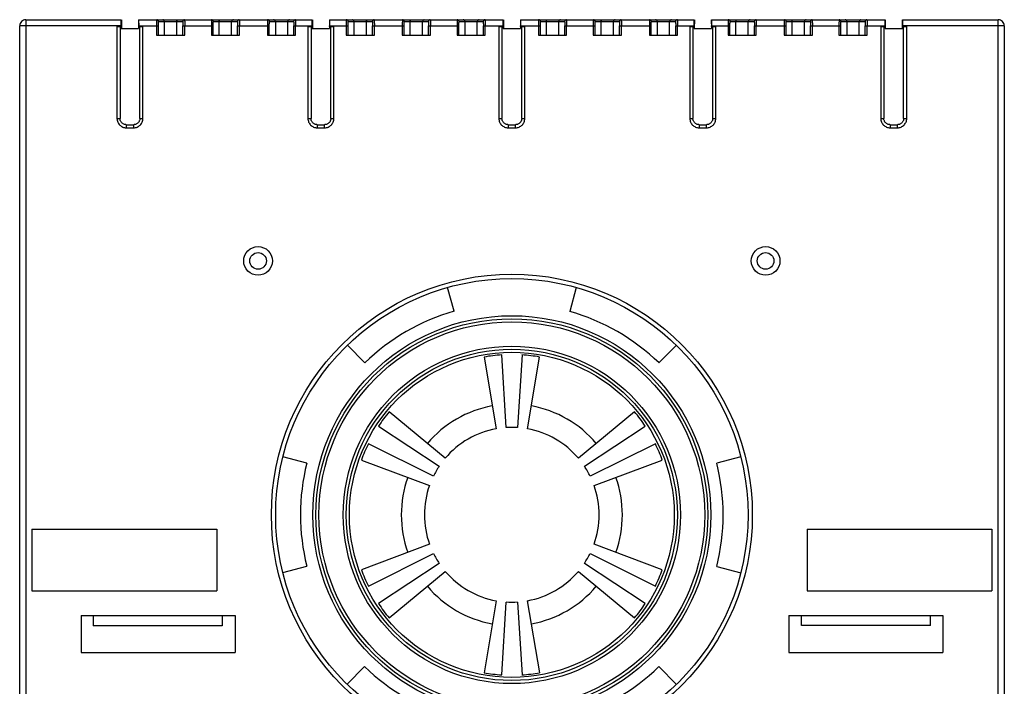
# Model space of a CAD drawing. Units: millimetres. Extents: x 22 to 182, y 59 to 221.
# Drawn here: x 22 to 182, y 113 to 221 of the extents above; entities that cross this region are included whole.
import ezdxf

# ---------------------------------------------------------------- set-up
doc = ezdxf.new("R2010")
doc.units = ezdxf.units.MM
doc.header["$LTSCALE"] = 18.346432
doc.layers.get('0').update_dxf_attribs({"linetype": 'CONTINUOUS'})

msp = doc.modelspace()

# ---------------------------------------------------------------- linework, layer by layer
at = {"color": 7}
for p, q in [((23.16, 221.19), (23.16, 60.92)), ((23.16, 221.19), (38.66, 221.19)), ((38.65, 219.76), (38.66, 221.19)), ((38.69, 221.19), (38.68, 219.76)), ((41.44, 221.19), (41.45, 219.76)), ((41.47, 221.19), (41.48, 220.19)), ((41.47, 221.19), (69.66, 221.19)), ((44.72, 220.89), (48.63, 220.89)), ((45.67, 218.69), (45.67, 220.89)), ((47.67, 218.69), (47.67, 220.89)), ((53.61, 220.89), (57.52, 220.89)), ((54.56, 218.69), (54.56, 220.89)), ((56.56, 218.69), (56.56, 220.89)), ((62.72, 220.89), (66.63, 220.89)), ((63.67, 220.89), (63.67, 218.69)), ((65.67, 218.69), (65.67, 220.89)), ((69.65, 219.76), (69.66, 221.19)), ((69.69, 221.19), (69.68, 219.76)), ((72.44, 221.19), (72.45, 219.76)), ((72.47, 221.19), (72.48, 220.19)), ((72.47, 221.19), (100.66, 221.19)), ((75.5, 220.89), (79.41, 220.89)), ((76.45, 218.69), (76.45, 220.89)), ((78.45, 218.69), (78.45, 220.89)), ((84.61, 220.89), (88.52, 220.89)), ((85.56, 218.69), (85.56, 220.89)), ((87.56, 218.69), (87.56, 220.89)), ((93.5, 220.89), (97.41, 220.89)), ((94.45, 220.89), (94.45, 218.69)), ((96.45, 218.69), (96.45, 220.89)), ((100.65, 219.76), (100.66, 221.19)), ((100.69, 221.19), (100.68, 219.76)), ((103.44, 221.19), (103.45, 219.76)), ((103.47, 221.19), (103.48, 220.19)), ((103.47, 221.19), (131.66, 221.19)), ((106.72, 220.89), (110.63, 220.89)), ((107.67, 218.69), (107.67, 220.89)), ((109.67, 218.69), (109.67, 220.89)), ((115.61, 220.89), (119.52, 220.89)), ((116.56, 218.69), (116.56, 220.89)), ((118.56, 218.69), (118.56, 220.89)), ((124.72, 220.89), (128.63, 220.89)), ((125.67, 220.89), (125.67, 218.69)), ((127.67, 218.69), (127.67, 220.89)), ((131.65, 219.76), (131.66, 221.19)), ((131.69, 221.19), (131.68, 219.76)), ((134.44, 221.19), (134.45, 219.76)), ((134.47, 221.19), (134.48, 220.19)), ((134.47, 221.19), (162.66, 221.19)), ((137.5, 220.89), (141.41, 220.89)), ((138.45, 218.69), (138.45, 220.89)), ((140.45, 218.69), (140.45, 220.89)), ((146.61, 220.89), (150.52, 220.89)), ((147.56, 218.69), (147.56, 220.89)), ((149.56, 218.69), (149.56, 220.89)), ((155.5, 220.89), (159.41, 220.89)), ((156.45, 220.89), (156.45, 218.69)), ((158.45, 218.69), (158.45, 220.89)), ((162.65, 219.76), (162.66, 221.19)), ((162.69, 221.19), (162.68, 219.76)), ((165.44, 221.19), (165.45, 219.76)), ((165.47, 221.19), (165.48, 220.19)), ((165.47, 221.19), (181.01, 221.19)), ((181.01, 60.92), (181.01, 221.19)), ((22.16, 61.92), (22.16, 220.19)), ((38.65, 220.19), (22.16, 220.19)), ((37.96, 220.07), (37.96, 205.15)), ((37.96, 220.07), (38.65, 220.07)), ((38.46, 220.07), (38.46, 205.16)), ((38.65, 219.76), (41.47, 219.76)), ((41.47, 220.07), (41.48, 219.76)), ((41.48, 220.07), (41.48, 220.19)), ((41.48, 220.19), (44.69, 220.19)), ((41.48, 220.07), (42.17, 220.07)), ((41.67, 205.16), (41.67, 220.07)), ((42.17, 205.15), (42.17, 220.07)), ((44.39, 220.19), (44.39, 218.69)), ((44.69, 218.69), (44.69, 220.19)), ((48.66, 218.69), (48.66, 220.19)), ((48.66, 220.19), (53.58, 220.19)), ((48.96, 218.69), (48.96, 220.21)), ((53.28, 220.19), (53.28, 218.69)), ((53.58, 218.69), (53.58, 220.19)), ((57.55, 218.69), (57.55, 220.19)), ((57.55, 220.19), (62.69, 220.19)), ((57.85, 218.69), (57.85, 220.21)), ((62.39, 220.19), (62.39, 218.69)), ((62.69, 218.69), (62.69, 220.19)), ((66.66, 218.69), (66.66, 220.19)), ((66.66, 220.19), (69.65, 220.19)), ((66.96, 218.69), (66.96, 220.21)), ((68.96, 220.07), (68.96, 205.15)), ((68.96, 220.07), (69.65, 220.07)), ((69.46, 220.07), (69.46, 205.16)), ((69.65, 219.76), (72.47, 219.76)), ((72.47, 220.07), (72.48, 219.76)), ((72.48, 220.07), (72.48, 220.19)), ((72.48, 220.19), (75.47, 220.19)), ((72.48, 220.07), (73.17, 220.07)), ((72.67, 205.16), (72.67, 220.07)), ((73.17, 205.15), (73.17, 220.07)), ((75.17, 220.19), (75.17, 218.69)), ((75.47, 218.69), (75.47, 220.19)), ((79.44, 218.69), (79.44, 220.19)), ((79.44, 220.19), (84.58, 220.19)), ((79.74, 218.69), (79.74, 220.21)), ((84.28, 220.19), (84.28, 218.69)), ((84.58, 218.69), (84.58, 220.19)), ((88.55, 218.69), (88.55, 220.19)), ((88.55, 220.19), (93.47, 220.19)), ((88.85, 218.69), (88.85, 220.21)), ((93.17, 220.19), (93.17, 218.69)), ((93.47, 218.69), (93.47, 220.19)), ((97.44, 218.69), (97.44, 220.19)), ((97.44, 220.19), (100.65, 220.19)), ((97.74, 218.69), (97.74, 220.21)), ((99.96, 220.07), (99.96, 205.15)), ((99.96, 220.07), (100.65, 220.07)), ((100.46, 220.07), (100.46, 205.16)), ((100.65, 219.76), (103.47, 219.76)), ((103.47, 220.07), (103.48, 219.76)), ((103.48, 220.07), (103.48, 220.19)), ((103.48, 220.19), (106.69, 220.19)), ((103.48, 220.07), (104.17, 220.07)), ((103.67, 205.16), (103.67, 220.07)), ((104.17, 205.15), (104.17, 220.07)), ((106.39, 220.19), (106.39, 218.69)), ((106.69, 218.69), (106.69, 220.19)), ((110.66, 218.69), (110.66, 220.19)), ((110.66, 220.19), (115.58, 220.19)), ((110.96, 218.69), (110.96, 220.21)), ((115.28, 220.19), (115.28, 218.69)), ((115.58, 218.69), (115.58, 220.19)), ((119.55, 218.69), (119.55, 220.19)), ((119.55, 220.19), (124.69, 220.19)), ((119.85, 218.69), (119.85, 220.21)), ((124.39, 220.19), (124.39, 218.69)), ((124.69, 218.69), (124.69, 220.19)), ((128.66, 218.69), (128.66, 220.19)), ((128.66, 220.19), (131.65, 220.19)), ((128.96, 218.69), (128.96, 220.21)), ((130.96, 220.07), (130.96, 205.15)), ((130.96, 220.07), (131.65, 220.07)), ((131.46, 220.07), (131.46, 205.16)), ((131.65, 219.76), (134.47, 219.76)), ((134.47, 220.07), (134.48, 219.76)), ((134.48, 220.07), (134.48, 220.19)), ((134.48, 220.19), (137.47, 220.19)), ((134.48, 220.07), (135.17, 220.07)), ((134.67, 205.16), (134.67, 220.07)), ((135.17, 205.15), (135.17, 220.07)), ((137.17, 220.19), (137.17, 218.69)), ((137.47, 218.69), (137.47, 220.19)), ((141.44, 218.69), (141.44, 220.19)), ((141.44, 220.19), (146.58, 220.19)), ((141.74, 218.69), (141.74, 220.21)), ((146.28, 220.19), (146.28, 218.69)), ((146.58, 218.69), (146.58, 220.19)), ((150.55, 218.69), (150.55, 220.19)), ((150.55, 220.19), (155.47, 220.19)), ((150.85, 218.69), (150.85, 220.21)), ((155.17, 220.19), (155.17, 218.69)), ((155.47, 218.69), (155.47, 220.19)), ((159.44, 218.69), (159.44, 220.19)), ((159.44, 220.19), (162.65, 220.19)), ((159.74, 218.69), (159.74, 220.21)), ((161.96, 220.07), (161.96, 205.15)), ((161.96, 220.07), (162.65, 220.07)), ((162.46, 220.07), (162.46, 205.16)), ((162.65, 219.76), (165.47, 219.76)), ((165.47, 220.07), (165.48, 219.76)), ((165.48, 220.07), (165.48, 220.19)), ((182.01, 220.19), (165.48, 220.19)), ((165.48, 220.07), (166.17, 220.07)), ((165.67, 205.16), (165.67, 220.07)), ((166.17, 205.15), (166.17, 220.07)), ((182.01, 220.19), (182.01, 61.92)), ((44.39, 218.69), (48.96, 218.69)), ((53.28, 218.69), (57.85, 218.69)), ((62.39, 218.69), (66.96, 218.69)), ((75.17, 218.69), (79.74, 218.69)), ((84.28, 218.69), (88.85, 218.69)), ((93.17, 218.69), (97.74, 218.69)), ((106.39, 218.69), (110.96, 218.69)), ((115.28, 218.69), (119.85, 218.69)), ((124.39, 218.69), (128.96, 218.69)), ((137.17, 218.69), (141.74, 218.69)), ((146.28, 218.69), (150.85, 218.69)), ((155.17, 218.69), (159.74, 218.69)), ((39.45, 203.66), (40.67, 203.66)), ((39.46, 204.16), (40.67, 204.16)), ((70.45, 203.66), (71.67, 203.66)), ((70.46, 204.16), (71.67, 204.16)), ((101.45, 203.66), (102.67, 203.66)), ((101.46, 204.16), (102.67, 204.16)), ((132.45, 203.66), (133.67, 203.66)), ((132.46, 204.16), (133.67, 204.16)), ((163.45, 203.66), (164.67, 203.66)), ((163.46, 204.16), (164.67, 204.16)), ((92.68, 173.88), (91.61, 177.75)), ((112.53, 177.75), (111.45, 173.87)), ((75.36, 168.38), (78.18, 165.51)), ((125.95, 165.5), (128.78, 168.37)), ((97.55, 166.47), (99.52, 154.83)), ((101.12, 155.03), (100.42, 166.81)), ((103.71, 166.81), (103, 155.03)), ((104.61, 154.83), (106.57, 166.47)), ((91.24, 150.05), (82.15, 157.58)), ((121.99, 157.57), (112.88, 150.04)), ((80.42, 155.27), (90.26, 148.76)), ((113.85, 148.75), (123.71, 155.27)), ((89.32, 147.13), (78.77, 152.41)), ((125.36, 152.41), (114.79, 147.13)), ((68.78, 149.26), (64.89, 150.27)), ((77.63, 149.76), (88.7, 145.64)), ((115.42, 145.64), (126.49, 149.76)), ((139.24, 150.25), (135.33, 149.24)), ((24.16, 138.56), (24.16, 128.56)), ((24.16, 138.56), (54.16, 138.56)), ((54.16, 138.56), (54.16, 128.56)), ((150.01, 138.56), (180.01, 138.56)), ((150.01, 138.56), (150.01, 128.56)), ((180.01, 138.56), (180.01, 128.56)), ((88.7, 136.09), (77.63, 131.97)), ((126.49, 131.97), (115.41, 136.09)), ((78.77, 129.32), (89.34, 134.6)), ((114.78, 134.61), (125.36, 129.32)), ((90.28, 132.97), (80.42, 126.46)), ((123.71, 126.46), (113.84, 132.98)), ((64.88, 131.51), (68.78, 132.52)), ((82.14, 124.16), (91.25, 131.69)), ((112.87, 131.69), (121.99, 124.16)), ((135.33, 132.49), (139.24, 131.48)), ((24.16, 128.56), (54.16, 128.56)), ((150.01, 128.56), (180.01, 128.56)), ((99.52, 126.92), (97.56, 115.26)), ((100.42, 114.92), (101.13, 126.72)), ((103, 126.72), (103.71, 114.92)), ((106.58, 115.26), (104.6, 126.92)), ((32.16, 124.56), (32.16, 118.56)), ((32.16, 124.56), (57.16, 124.56)), ((34.09, 124.56), (34.09, 122.86)), ((55.04, 124.56), (55.04, 122.86)), ((57.16, 124.56), (57.16, 118.56)), ((147.01, 124.56), (172.01, 124.56)), ((147.01, 124.56), (147.01, 118.56)), ((149.09, 122.89), (149.09, 124.56)), ((170.02, 122.9), (170.02, 124.56)), ((172.01, 124.56), (172.01, 118.56)), ((55.04, 122.86), (34.09, 122.86)), ((170.02, 122.9), (149.09, 122.89)), ((32.16, 118.56), (57.16, 118.56)), ((147.01, 118.56), (172.01, 118.56)), ((78.16, 116.25), (75.33, 113.38)), ((128.77, 113.35), (125.93, 116.24))]:
    msp.add_line(p, q, dxfattribs=at)
for centre, radius in [((60.86, 182.06), 2.33), ((143.26, 182.06), 2.33), ((60.86, 182.06), 1.35), ((143.26, 182.06), 1.35), ((102.06, 140.86), 39.04), ((102.06, 140.86), 38.34), ((102.06, 140.86), 32.31), ((102.06, 140.86), 31.81), ((102.06, 140.86), 31.31), ((102.06, 140.86), 27.37), ((102.06, 140.86), 26.87), ((102.06, 140.86), 26.37)]:
    msp.add_circle(centre, radius, dxfattribs=at)
for centre, radius, start, end in [((23.16, 220.19), 1, 90, 180.0376), ((44.42, 220.89), 0.3, 359.9479, 89.9852), ((48.93, 220.89), 0.3, 90.0145, 180.0535), ((53.31, 220.89), 0.3, 359.9479, 89.9852), ((57.82, 220.89), 0.3, 90.0145, 180.0535), ((62.42, 220.89), 0.3, 359.9479, 89.9852), ((66.93, 220.89), 0.3, 90.0145, 180.0535), ((75.2, 220.89), 0.3, 359.9479, 89.9852), ((79.71, 220.89), 0.3, 90.0145, 180.0535), ((84.31, 220.89), 0.3, 359.9479, 89.9852), ((88.82, 220.89), 0.3, 90.0145, 180.0535), ((93.2, 220.89), 0.3, 359.9479, 89.9852), ((97.71, 220.89), 0.3, 90.0145, 180.0535), ((106.42, 220.89), 0.3, 359.9479, 89.9852), ((110.93, 220.89), 0.3, 90.0145, 180.0535), ((115.31, 220.89), 0.3, 359.9479, 89.9852), ((119.82, 220.89), 0.3, 90.0145, 180.0535), ((124.42, 220.89), 0.3, 359.9479, 89.9852), ((128.93, 220.89), 0.3, 90.0145, 180.0535), ((137.2, 220.89), 0.3, 359.9479, 89.9852), ((141.71, 220.89), 0.3, 90.0145, 180.0535), ((146.31, 220.89), 0.3, 359.9479, 89.9852), ((150.82, 220.89), 0.3, 90.0145, 180.0535), ((155.2, 220.89), 0.3, 359.9479, 89.9852), ((159.71, 220.89), 0.3, 90.0145, 180.0535), ((181.01, 220.19), 1, 359.9666, 90), ((102.06, 140.89), 34.3, 105.8721, 134.1279), ((102.07, 140.88), 34.3, 45.8721, 74.1279), ((102.06, 140.86), 26, 93.6365, 100), ((102.06, 140.86), 26, 80.0128, 86.3635), ((102.06, 140.86), 17.95, 100.1748, 139.8253), ((102.06, 140.86), 17.95, 40.1697, 79.8309), ((102.06, 140.86), 26, 140, 146.3635), ((102.06, 140.86), 26, 33.6365, 39.9872), ((102.05, 140.88), 14.18, 86.1615, 93.7594), ((102.05, 140.88), 14.18, 100.2946, 139.6903), ((102.05, 140.88), 14.18, 40.2609, 79.6268), ((102.06, 140.86), 26, 153.6365, 159.9872), ((102.06, 140.86), 26, 20.0128, 26.3635), ((102.04, 140.89), 34.3, 165.8721, 194.1279), ((102.05, 140.88), 14.18, 146.2261, 153.825), ((102.05, 140.88), 14.18, 26.1396, 33.7303), ((102.06, 140.86), 34.3, 345.8721, 14.1279), ((102.06, 140.86), 17.95, 160.1689, 199.8305), ((102.05, 140.88), 14.18, 160.3604, 199.7369), ((102.05, 140.88), 14.18, 340.2928, 19.6099), ((102.06, 140.86), 17.95, 340.1706, 19.8299), ((102.05, 140.88), 14.18, 206.2688, 213.8614), ((102.05, 140.88), 14.18, 326.1823, 333.7667), ((102.06, 140.86), 26, 200.0128, 206.3635), ((102.05, 140.88), 14.18, 220.3924, 259.72), ((102.05, 140.88), 14.18, 280.3586, 319.6565), ((102.06, 140.86), 26, 333.6365, 339.9872), ((102.06, 140.86), 17.95, 220.1698, 259.8296), ((102.06, 140.86), 17.95, 280.1766, 319.8293), ((102.06, 140.86), 26, 213.6365, 219.9872), ((102.05, 140.88), 14.18, 266.2469, 273.8322), ((102.06, 140.86), 26, 320.0128, 326.3635), ((102.04, 140.87), 34.3, 225.8721, 254.1279), ((102.06, 140.86), 26, 260.0128, 266.3635), ((102.06, 140.86), 26, 273.6365, 280), ((102.05, 140.86), 34.3, 285.8721, 314.1279)]:
    msp.add_arc(centre, radius, start, end, dxfattribs=at)
for points, knots in [([(44.42, 221.19), (44.42, 221.19), (44.42, 221.18), (44.41, 221.17), (44.41, 221.14), (44.41, 221.11), (44.41, 221.07), (44.4, 220.99), (44.4, 220.88), (44.39, 220.74), (44.39, 220.56), (44.39, 220.38), (44.39, 220.25), (44.39, 220.19)], [0, 0, 0, 0, 0.005884, 0.02063, 0.044591, 0.077674, 0.11967, 0.170113, 0.294206, 0.4454, 0.61803, 0.805674, 1, 1, 1, 1]), ([(44.69, 220.19), (44.69, 220.28), (44.69, 220.41), (44.69, 220.57), (44.7, 220.68), (44.7, 220.76), (44.71, 220.82), (44.71, 220.86), (44.72, 220.88), (44.72, 220.89), (44.72, 220.89)], [0, 0, 0, 0, 0.381503, 0.553892, 0.704864, 0.828811, 0.921189, 0.978347, 0.993357, 1, 1, 1, 1]), ([(45.67, 220.89), (45.67, 220.97), (45.61, 221.13), (45.45, 221.19), (45.39, 221.19)], [0, 0, 0, 0, 0.556473, 1, 1, 1, 1]), ([(47.67, 220.89), (47.67, 220.97), (47.74, 221.13), (47.89, 221.19), (47.96, 221.19)], [0, 0, 0, 0, 0.556446, 1, 1, 1, 1]), ([(48.63, 220.89), (48.63, 220.89), (48.63, 220.88), (48.64, 220.86), (48.64, 220.82), (48.65, 220.76), (48.65, 220.68), (48.66, 220.57), (48.66, 220.41), (48.66, 220.28), (48.66, 220.19)], [0, 0, 0, 0, 0.006651, 0.021665, 0.078821, 0.171198, 0.295144, 0.446111, 0.618495, 1, 1, 1, 1]), ([(48.93, 221.19), (48.93, 221.19), (48.93, 221.18), (48.93, 221.17), (48.94, 221.14), (48.94, 221.11), (48.94, 221.07), (48.95, 221), (48.95, 220.89), (48.95, 220.75), (48.96, 220.58), (48.96, 220.4), (48.96, 220.28), (48.96, 220.21)], [0, 0, 0, 0, 0.005804, 0.020453, 0.044267, 0.07715, 0.118894, 0.169053, 0.292585, 0.443388, 0.616006, 0.804239, 1, 1, 1, 1]), ([(53.31, 221.19), (53.31, 221.19), (53.31, 221.18), (53.3, 221.17), (53.3, 221.14), (53.3, 221.11), (53.3, 221.07), (53.29, 220.99), (53.29, 220.88), (53.28, 220.74), (53.28, 220.56), (53.28, 220.38), (53.28, 220.25), (53.28, 220.19)], [0, 0, 0, 0, 0.005883, 0.020629, 0.044589, 0.077673, 0.119669, 0.170111, 0.294204, 0.445399, 0.618029, 0.805674, 1, 1, 1, 1]), ([(53.58, 220.19), (53.58, 220.28), (53.58, 220.41), (53.58, 220.57), (53.59, 220.68), (53.59, 220.76), (53.6, 220.82), (53.6, 220.86), (53.61, 220.88), (53.61, 220.89), (53.61, 220.89)], [0, 0, 0, 0, 0.381503, 0.553892, 0.704864, 0.828811, 0.921189, 0.978347, 0.993357, 1, 1, 1, 1]), ([(54.28, 221.19), (54.34, 221.19), (54.5, 221.13), (54.56, 220.97), (54.56, 220.89)], [0, 0, 0, 0, 0.443571, 1, 1, 1, 1]), ([(56.85, 221.19), (56.78, 221.19), (56.63, 221.13), (56.56, 220.97), (56.56, 220.89)], [0, 0, 0, 0, 0.443567, 1, 1, 1, 1]), ([(57.52, 220.89), (57.52, 220.89), (57.52, 220.88), (57.53, 220.86), (57.53, 220.82), (57.54, 220.76), (57.54, 220.68), (57.55, 220.57), (57.55, 220.41), (57.55, 220.28), (57.55, 220.19)], [0, 0, 0, 0, 0.006651, 0.021665, 0.078821, 0.171198, 0.295144, 0.446111, 0.618495, 1, 1, 1, 1]), ([(57.82, 221.19), (57.82, 221.19), (57.82, 221.18), (57.82, 221.17), (57.83, 221.14), (57.83, 221.11), (57.83, 221.07), (57.84, 221), (57.84, 220.89), (57.84, 220.75), (57.85, 220.58), (57.85, 220.4), (57.85, 220.28), (57.85, 220.21)], [0, 0, 0, 0, 0.005804, 0.020453, 0.044267, 0.07715, 0.118894, 0.169053, 0.292585, 0.443388, 0.616006, 0.804239, 1, 1, 1, 1]), ([(62.42, 221.19), (62.42, 221.19), (62.42, 221.18), (62.41, 221.17), (62.41, 221.14), (62.41, 221.11), (62.41, 221.07), (62.4, 220.99), (62.4, 220.88), (62.39, 220.74), (62.39, 220.56), (62.39, 220.38), (62.39, 220.25), (62.39, 220.19)], [0, 0, 0, 0, 0.005883, 0.020629, 0.044589, 0.077673, 0.119669, 0.170111, 0.294204, 0.445399, 0.618029, 0.805674, 1, 1, 1, 1]), ([(62.69, 220.19), (62.69, 220.28), (62.69, 220.41), (62.69, 220.57), (62.7, 220.68), (62.7, 220.76), (62.71, 220.82), (62.71, 220.86), (62.72, 220.88), (62.72, 220.89), (62.72, 220.89)], [0, 0, 0, 0, 0.381503, 0.553892, 0.704864, 0.828811, 0.921189, 0.978347, 0.993357, 1, 1, 1, 1]), ([(63.67, 220.89), (63.67, 220.97), (63.61, 221.13), (63.45, 221.19), (63.39, 221.19)], [0, 0, 0, 0, 0.556473, 1, 1, 1, 1]), ([(65.96, 221.19), (65.89, 221.19), (65.74, 221.13), (65.67, 220.97), (65.67, 220.89)], [0, 0, 0, 0, 0.443567, 1, 1, 1, 1]), ([(66.63, 220.89), (66.63, 220.89), (66.63, 220.88), (66.64, 220.86), (66.64, 220.82), (66.65, 220.76), (66.65, 220.68), (66.66, 220.57), (66.66, 220.41), (66.66, 220.28), (66.66, 220.19)], [0, 0, 0, 0, 0.006651, 0.021665, 0.078821, 0.171198, 0.295144, 0.446111, 0.618495, 1, 1, 1, 1]), ([(66.93, 221.19), (66.93, 221.19), (66.93, 221.18), (66.93, 221.17), (66.94, 221.14), (66.94, 221.11), (66.94, 221.07), (66.95, 221), (66.95, 220.89), (66.95, 220.75), (66.96, 220.58), (66.96, 220.4), (66.96, 220.28), (66.96, 220.21)], [0, 0, 0, 0, 0.005804, 0.020453, 0.044267, 0.07715, 0.118894, 0.169053, 0.292585, 0.443388, 0.616006, 0.804239, 1, 1, 1, 1]), ([(75.2, 221.19), (75.2, 221.19), (75.2, 221.18), (75.19, 221.17), (75.19, 221.14), (75.19, 221.11), (75.19, 221.07), (75.18, 220.99), (75.18, 220.88), (75.17, 220.74), (75.17, 220.56), (75.17, 220.38), (75.17, 220.25), (75.17, 220.19)], [0, 0, 0, 0, 0.005884, 0.02063, 0.044591, 0.077674, 0.11967, 0.170113, 0.294206, 0.4454, 0.61803, 0.805674, 1, 1, 1, 1]), ([(75.47, 220.19), (75.47, 220.28), (75.47, 220.41), (75.47, 220.57), (75.48, 220.68), (75.48, 220.76), (75.49, 220.82), (75.49, 220.86), (75.5, 220.88), (75.5, 220.89), (75.5, 220.89)], [0, 0, 0, 0, 0.381503, 0.553892, 0.704864, 0.828811, 0.921189, 0.978347, 0.993357, 1, 1, 1, 1]), ([(76.45, 220.89), (76.45, 220.97), (76.39, 221.13), (76.23, 221.19), (76.17, 221.19)], [0, 0, 0, 0, 0.556473, 1, 1, 1, 1]), ([(78.45, 220.89), (78.45, 220.97), (78.52, 221.13), (78.67, 221.19), (78.74, 221.19)], [0, 0, 0, 0, 0.556446, 1, 1, 1, 1]), ([(79.41, 220.89), (79.41, 220.89), (79.41, 220.88), (79.42, 220.86), (79.42, 220.82), (79.43, 220.76), (79.43, 220.68), (79.43, 220.57), (79.44, 220.41), (79.44, 220.28), (79.44, 220.19)], [0, 0, 0, 0, 0.006651, 0.021665, 0.078821, 0.171198, 0.295144, 0.446111, 0.618495, 1, 1, 1, 1]), ([(79.71, 221.19), (79.71, 221.19), (79.71, 221.18), (79.71, 221.17), (79.72, 221.14), (79.72, 221.11), (79.72, 221.07), (79.73, 221), (79.73, 220.89), (79.73, 220.75), (79.74, 220.58), (79.74, 220.4), (79.74, 220.28), (79.74, 220.21)], [0, 0, 0, 0, 0.005804, 0.020453, 0.044267, 0.07715, 0.118894, 0.169053, 0.292585, 0.443388, 0.616006, 0.804239, 1, 1, 1, 1]), ([(84.31, 221.19), (84.31, 221.19), (84.31, 221.18), (84.3, 221.17), (84.3, 221.14), (84.3, 221.11), (84.3, 221.07), (84.29, 220.99), (84.29, 220.88), (84.28, 220.74), (84.28, 220.56), (84.28, 220.38), (84.28, 220.25), (84.28, 220.19)], [0, 0, 0, 0, 0.005883, 0.020629, 0.044589, 0.077673, 0.119669, 0.170111, 0.294204, 0.445399, 0.618029, 0.805674, 1, 1, 1, 1]), ([(84.58, 220.19), (84.58, 220.28), (84.58, 220.41), (84.58, 220.57), (84.59, 220.68), (84.59, 220.76), (84.6, 220.82), (84.6, 220.86), (84.61, 220.88), (84.61, 220.89), (84.61, 220.89)], [0, 0, 0, 0, 0.381503, 0.553892, 0.704864, 0.828811, 0.921189, 0.978347, 0.993357, 1, 1, 1, 1]), ([(85.28, 221.19), (85.34, 221.19), (85.5, 221.13), (85.56, 220.97), (85.56, 220.89)], [0, 0, 0, 0, 0.443571, 1, 1, 1, 1]), ([(87.85, 221.19), (87.78, 221.19), (87.63, 221.13), (87.56, 220.97), (87.56, 220.89)], [0, 0, 0, 0, 0.443567, 1, 1, 1, 1]), ([(88.52, 220.89), (88.52, 220.89), (88.52, 220.88), (88.53, 220.86), (88.53, 220.82), (88.54, 220.76), (88.54, 220.68), (88.55, 220.57), (88.55, 220.41), (88.55, 220.28), (88.55, 220.19)], [0, 0, 0, 0, 0.006651, 0.021665, 0.078821, 0.171198, 0.295144, 0.446111, 0.618495, 1, 1, 1, 1]), ([(88.82, 221.19), (88.82, 221.19), (88.82, 221.18), (88.82, 221.17), (88.83, 221.14), (88.83, 221.11), (88.83, 221.07), (88.84, 221), (88.84, 220.89), (88.84, 220.75), (88.85, 220.58), (88.85, 220.4), (88.85, 220.28), (88.85, 220.21)], [0, 0, 0, 0, 0.005804, 0.020453, 0.044267, 0.07715, 0.118894, 0.169053, 0.292585, 0.443388, 0.616006, 0.804239, 1, 1, 1, 1]), ([(93.2, 221.19), (93.2, 221.19), (93.2, 221.18), (93.19, 221.17), (93.19, 221.14), (93.19, 221.11), (93.19, 221.07), (93.18, 220.99), (93.18, 220.88), (93.17, 220.74), (93.17, 220.56), (93.17, 220.38), (93.17, 220.25), (93.17, 220.19)], [0, 0, 0, 0, 0.005883, 0.020629, 0.044589, 0.077673, 0.119669, 0.170111, 0.294204, 0.445399, 0.618029, 0.805674, 1, 1, 1, 1]), ([(93.47, 220.19), (93.47, 220.28), (93.47, 220.41), (93.47, 220.57), (93.48, 220.68), (93.48, 220.76), (93.49, 220.82), (93.49, 220.86), (93.5, 220.88), (93.5, 220.89), (93.5, 220.89)], [0, 0, 0, 0, 0.381503, 0.553892, 0.704864, 0.828811, 0.921189, 0.978347, 0.993357, 1, 1, 1, 1]), ([(94.45, 220.89), (94.45, 220.97), (94.39, 221.13), (94.23, 221.19), (94.17, 221.19)], [0, 0, 0, 0, 0.556473, 1, 1, 1, 1]), ([(96.74, 221.19), (96.67, 221.19), (96.52, 221.13), (96.45, 220.97), (96.45, 220.89)], [0, 0, 0, 0, 0.443567, 1, 1, 1, 1]), ([(97.41, 220.89), (97.41, 220.89), (97.41, 220.88), (97.42, 220.86), (97.42, 220.82), (97.43, 220.76), (97.43, 220.68), (97.43, 220.57), (97.44, 220.41), (97.44, 220.28), (97.44, 220.19)], [0, 0, 0, 0, 0.006651, 0.021665, 0.078821, 0.171198, 0.295144, 0.446111, 0.618495, 1, 1, 1, 1]), ([(97.71, 221.19), (97.71, 221.19), (97.71, 221.18), (97.71, 221.17), (97.72, 221.14), (97.72, 221.11), (97.72, 221.07), (97.73, 221), (97.73, 220.89), (97.73, 220.75), (97.74, 220.58), (97.74, 220.4), (97.74, 220.28), (97.74, 220.21)], [0, 0, 0, 0, 0.005804, 0.020453, 0.044267, 0.07715, 0.118894, 0.169053, 0.292585, 0.443388, 0.616006, 0.804239, 1, 1, 1, 1]), ([(106.42, 221.19), (106.42, 221.19), (106.42, 221.18), (106.41, 221.17), (106.41, 221.14), (106.41, 221.11), (106.41, 221.07), (106.4, 220.99), (106.4, 220.88), (106.39, 220.74), (106.39, 220.56), (106.39, 220.38), (106.39, 220.25), (106.39, 220.19)], [0, 0, 0, 0, 0.005884, 0.02063, 0.044591, 0.077674, 0.11967, 0.170113, 0.294206, 0.4454, 0.61803, 0.805674, 1, 1, 1, 1]), ([(106.69, 220.19), (106.69, 220.28), (106.69, 220.41), (106.69, 220.57), (106.7, 220.68), (106.7, 220.76), (106.71, 220.82), (106.71, 220.86), (106.72, 220.88), (106.72, 220.89), (106.72, 220.89)], [0, 0, 0, 0, 0.381503, 0.553892, 0.704864, 0.828811, 0.921189, 0.978347, 0.993357, 1, 1, 1, 1]), ([(107.39, 221.19), (107.45, 221.19), (107.61, 221.13), (107.67, 220.97), (107.67, 220.89)], [0, 0, 0, 0, 0.443571, 1, 1, 1, 1]), ([(109.96, 221.19), (109.89, 221.19), (109.74, 221.13), (109.67, 220.97), (109.67, 220.89)], [0, 0, 0, 0, 0.443567, 1, 1, 1, 1]), ([(110.63, 220.89), (110.63, 220.89), (110.63, 220.88), (110.64, 220.86), (110.64, 220.82), (110.65, 220.76), (110.65, 220.68), (110.66, 220.57), (110.66, 220.41), (110.66, 220.28), (110.66, 220.19)], [0, 0, 0, 0, 0.006651, 0.021665, 0.078821, 0.171198, 0.295144, 0.446111, 0.618495, 1, 1, 1, 1]), ([(110.93, 221.19), (110.93, 221.19), (110.93, 221.18), (110.93, 221.17), (110.94, 221.14), (110.94, 221.11), (110.94, 221.07), (110.95, 221), (110.95, 220.89), (110.95, 220.75), (110.96, 220.58), (110.96, 220.4), (110.96, 220.28), (110.96, 220.21)], [0, 0, 0, 0, 0.005804, 0.020453, 0.044267, 0.07715, 0.118894, 0.169053, 0.292585, 0.443388, 0.616006, 0.804239, 1, 1, 1, 1]), ([(115.31, 221.19), (115.31, 221.19), (115.31, 221.18), (115.3, 221.17), (115.3, 221.14), (115.3, 221.11), (115.3, 221.07), (115.29, 220.99), (115.29, 220.88), (115.28, 220.74), (115.28, 220.56), (115.28, 220.38), (115.28, 220.25), (115.28, 220.19)], [0, 0, 0, 0, 0.005883, 0.020629, 0.044589, 0.077673, 0.119669, 0.170111, 0.294204, 0.445399, 0.618029, 0.805674, 1, 1, 1, 1]), ([(115.58, 220.19), (115.58, 220.28), (115.58, 220.41), (115.58, 220.57), (115.59, 220.68), (115.59, 220.76), (115.6, 220.82), (115.6, 220.86), (115.61, 220.88), (115.61, 220.89), (115.61, 220.89)], [0, 0, 0, 0, 0.381503, 0.553892, 0.704864, 0.828811, 0.921189, 0.978347, 0.993357, 1, 1, 1, 1]), ([(116.28, 221.19), (116.34, 221.19), (116.5, 221.13), (116.56, 220.97), (116.56, 220.89)], [0, 0, 0, 0, 0.443571, 1, 1, 1, 1]), ([(118.85, 221.19), (118.78, 221.19), (118.63, 221.13), (118.56, 220.97), (118.56, 220.89)], [0, 0, 0, 0, 0.443567, 1, 1, 1, 1]), ([(119.52, 220.89), (119.52, 220.89), (119.52, 220.88), (119.53, 220.86), (119.53, 220.82), (119.54, 220.76), (119.54, 220.68), (119.55, 220.57), (119.55, 220.41), (119.55, 220.28), (119.55, 220.19)], [0, 0, 0, 0, 0.006651, 0.021665, 0.078821, 0.171198, 0.295144, 0.446111, 0.618495, 1, 1, 1, 1]), ([(119.82, 221.19), (119.82, 221.19), (119.82, 221.18), (119.82, 221.17), (119.83, 221.14), (119.83, 221.11), (119.83, 221.07), (119.84, 221), (119.84, 220.89), (119.84, 220.75), (119.85, 220.58), (119.85, 220.4), (119.85, 220.28), (119.85, 220.21)], [0, 0, 0, 0, 0.005804, 0.020453, 0.044267, 0.07715, 0.118894, 0.169053, 0.292585, 0.443388, 0.616006, 0.804239, 1, 1, 1, 1]), ([(124.42, 221.19), (124.42, 221.19), (124.42, 221.18), (124.41, 221.17), (124.41, 221.14), (124.41, 221.11), (124.41, 221.07), (124.4, 220.99), (124.4, 220.88), (124.39, 220.74), (124.39, 220.56), (124.39, 220.38), (124.39, 220.25), (124.39, 220.19)], [0, 0, 0, 0, 0.005883, 0.020629, 0.044589, 0.077673, 0.119669, 0.170111, 0.294204, 0.445399, 0.618029, 0.805674, 1, 1, 1, 1]), ([(124.69, 220.19), (124.69, 220.28), (124.69, 220.41), (124.69, 220.57), (124.7, 220.68), (124.7, 220.76), (124.71, 220.82), (124.71, 220.86), (124.72, 220.88), (124.72, 220.89), (124.72, 220.89)], [0, 0, 0, 0, 0.381503, 0.553892, 0.704864, 0.828811, 0.921189, 0.978347, 0.993357, 1, 1, 1, 1]), ([(125.67, 220.89), (125.67, 220.97), (125.61, 221.13), (125.45, 221.19), (125.39, 221.19)], [0, 0, 0, 0, 0.556473, 1, 1, 1, 1]), ([(127.96, 221.19), (127.89, 221.19), (127.74, 221.13), (127.67, 220.97), (127.67, 220.89)], [0, 0, 0, 0, 0.443567, 1, 1, 1, 1]), ([(128.63, 220.89), (128.63, 220.89), (128.63, 220.88), (128.64, 220.86), (128.64, 220.82), (128.65, 220.76), (128.65, 220.68), (128.66, 220.57), (128.66, 220.41), (128.66, 220.28), (128.66, 220.19)], [0, 0, 0, 0, 0.006651, 0.021665, 0.078821, 0.171198, 0.295144, 0.446111, 0.618495, 1, 1, 1, 1]), ([(128.93, 221.19), (128.93, 221.19), (128.93, 221.18), (128.93, 221.17), (128.94, 221.14), (128.94, 221.11), (128.94, 221.07), (128.95, 221), (128.95, 220.89), (128.95, 220.75), (128.96, 220.58), (128.96, 220.4), (128.96, 220.28), (128.96, 220.21)], [0, 0, 0, 0, 0.005804, 0.020453, 0.044267, 0.07715, 0.118894, 0.169053, 0.292585, 0.443388, 0.616006, 0.804239, 1, 1, 1, 1]), ([(137.2, 221.19), (137.2, 221.19), (137.2, 221.18), (137.19, 221.17), (137.19, 221.14), (137.19, 221.11), (137.19, 221.07), (137.18, 220.99), (137.18, 220.88), (137.17, 220.74), (137.17, 220.56), (137.17, 220.38), (137.17, 220.25), (137.17, 220.19)], [0, 0, 0, 0, 0.005884, 0.02063, 0.044591, 0.077674, 0.11967, 0.170113, 0.294206, 0.4454, 0.61803, 0.805674, 1, 1, 1, 1]), ([(137.47, 220.19), (137.47, 220.28), (137.47, 220.41), (137.47, 220.57), (137.48, 220.68), (137.48, 220.76), (137.49, 220.82), (137.49, 220.86), (137.5, 220.88), (137.5, 220.89), (137.5, 220.89)], [0, 0, 0, 0, 0.381503, 0.553892, 0.704864, 0.828811, 0.921189, 0.978347, 0.993357, 1, 1, 1, 1]), ([(138.17, 221.19), (138.23, 221.19), (138.39, 221.13), (138.45, 220.97), (138.45, 220.89)], [0, 0, 0, 0, 0.443571, 1, 1, 1, 1]), ([(140.74, 221.19), (140.67, 221.19), (140.52, 221.13), (140.45, 220.97), (140.45, 220.89)], [0, 0, 0, 0, 0.443567, 1, 1, 1, 1]), ([(141.41, 220.89), (141.41, 220.89), (141.41, 220.88), (141.42, 220.86), (141.42, 220.82), (141.43, 220.76), (141.43, 220.68), (141.43, 220.57), (141.44, 220.41), (141.44, 220.28), (141.44, 220.19)], [0, 0, 0, 0, 0.006651, 0.021665, 0.078821, 0.171198, 0.295144, 0.446111, 0.618495, 1, 1, 1, 1]), ([(141.71, 221.19), (141.71, 221.19), (141.71, 221.18), (141.71, 221.17), (141.72, 221.14), (141.72, 221.11), (141.72, 221.07), (141.73, 221), (141.73, 220.89), (141.73, 220.75), (141.74, 220.58), (141.74, 220.4), (141.74, 220.28), (141.74, 220.21)], [0, 0, 0, 0, 0.005804, 0.020453, 0.044267, 0.07715, 0.118894, 0.169053, 0.292585, 0.443388, 0.616006, 0.804239, 1, 1, 1, 1]), ([(146.31, 221.19), (146.31, 221.19), (146.31, 221.18), (146.3, 221.17), (146.3, 221.14), (146.3, 221.11), (146.3, 221.07), (146.29, 220.99), (146.29, 220.88), (146.28, 220.74), (146.28, 220.56), (146.28, 220.38), (146.28, 220.25), (146.28, 220.19)], [0, 0, 0, 0, 0.005883, 0.020629, 0.044589, 0.077673, 0.119669, 0.170111, 0.294204, 0.445399, 0.618029, 0.805674, 1, 1, 1, 1]), ([(146.58, 220.19), (146.58, 220.28), (146.58, 220.41), (146.58, 220.57), (146.59, 220.68), (146.59, 220.76), (146.6, 220.82), (146.6, 220.86), (146.61, 220.88), (146.61, 220.89), (146.61, 220.89)], [0, 0, 0, 0, 0.381503, 0.553892, 0.704864, 0.828811, 0.921189, 0.978347, 0.993357, 1, 1, 1, 1]), ([(147.28, 221.19), (147.34, 221.19), (147.5, 221.13), (147.56, 220.97), (147.56, 220.89)], [0, 0, 0, 0, 0.443571, 1, 1, 1, 1]), ([(149.85, 221.19), (149.78, 221.19), (149.63, 221.13), (149.56, 220.97), (149.56, 220.89)], [0, 0, 0, 0, 0.443567, 1, 1, 1, 1]), ([(150.52, 220.89), (150.52, 220.89), (150.52, 220.88), (150.53, 220.86), (150.53, 220.82), (150.54, 220.76), (150.54, 220.68), (150.55, 220.57), (150.55, 220.41), (150.55, 220.28), (150.55, 220.19)], [0, 0, 0, 0, 0.006651, 0.021665, 0.078821, 0.171198, 0.295144, 0.446111, 0.618495, 1, 1, 1, 1]), ([(150.82, 221.19), (150.82, 221.19), (150.82, 221.18), (150.82, 221.17), (150.83, 221.14), (150.83, 221.11), (150.83, 221.07), (150.84, 221), (150.84, 220.89), (150.84, 220.75), (150.85, 220.58), (150.85, 220.4), (150.85, 220.28), (150.85, 220.21)], [0, 0, 0, 0, 0.005804, 0.020453, 0.044267, 0.07715, 0.118894, 0.169053, 0.292585, 0.443388, 0.616006, 0.804239, 1, 1, 1, 1]), ([(155.2, 221.19), (155.2, 221.19), (155.2, 221.18), (155.19, 221.17), (155.19, 221.14), (155.19, 221.11), (155.19, 221.07), (155.18, 220.99), (155.18, 220.88), (155.17, 220.74), (155.17, 220.56), (155.17, 220.38), (155.17, 220.25), (155.17, 220.19)], [0, 0, 0, 0, 0.005883, 0.020629, 0.044589, 0.077673, 0.119669, 0.170111, 0.294204, 0.445399, 0.618029, 0.805674, 1, 1, 1, 1]), ([(155.47, 220.19), (155.47, 220.28), (155.47, 220.41), (155.47, 220.57), (155.48, 220.68), (155.48, 220.76), (155.49, 220.82), (155.49, 220.86), (155.5, 220.88), (155.5, 220.89), (155.5, 220.89)], [0, 0, 0, 0, 0.381503, 0.553892, 0.704864, 0.828811, 0.921189, 0.978347, 0.993357, 1, 1, 1, 1]), ([(156.45, 220.89), (156.45, 220.97), (156.39, 221.13), (156.23, 221.19), (156.17, 221.19)], [0, 0, 0, 0, 0.556473, 1, 1, 1, 1]), ([(158.74, 221.19), (158.67, 221.19), (158.52, 221.13), (158.45, 220.97), (158.45, 220.89)], [0, 0, 0, 0, 0.443567, 1, 1, 1, 1]), ([(159.41, 220.89), (159.41, 220.89), (159.41, 220.88), (159.42, 220.86), (159.42, 220.82), (159.43, 220.76), (159.43, 220.68), (159.43, 220.57), (159.44, 220.41), (159.44, 220.28), (159.44, 220.19)], [0, 0, 0, 0, 0.006651, 0.021665, 0.078821, 0.171198, 0.295144, 0.446111, 0.618495, 1, 1, 1, 1]), ([(159.71, 221.19), (159.71, 221.19), (159.71, 221.18), (159.71, 221.17), (159.72, 221.14), (159.72, 221.11), (159.72, 221.07), (159.73, 221), (159.73, 220.89), (159.73, 220.75), (159.74, 220.58), (159.74, 220.4), (159.74, 220.28), (159.74, 220.21)], [0, 0, 0, 0, 0.005804, 0.020453, 0.044267, 0.07715, 0.118894, 0.169053, 0.292585, 0.443388, 0.616006, 0.804239, 1, 1, 1, 1]), ([(37.96, 205.15), (38.02, 205.15), (38.12, 205.15), (38.23, 205.15), (38.31, 205.15), (38.37, 205.16), (38.41, 205.16), (38.44, 205.16), (38.45, 205.16), (38.45, 205.16), (38.46, 205.16), (38.46, 205.16)], [0, 0, 0, 0, 0.382612, 0.555527, 0.70695, 0.831199, 0.923668, 0.956697, 0.980527, 0.99499, 1, 1, 1, 1]), ([(37.96, 205.15), (37.96, 204.96), (38.04, 204.57), (38.37, 204.07), (38.87, 203.74), (39.26, 203.66), (39.45, 203.66)], [0, 0, 0, 0, 0.249994, 0.499987, 0.749984, 1, 1, 1, 1]), ([(39.46, 204.16), (39.42, 204.16), (39.35, 204.16), (39.22, 204.19), (39.06, 204.23), (38.9, 204.33), (38.75, 204.45), (38.63, 204.6), (38.53, 204.76), (38.48, 204.92), (38.46, 205.05), (38.46, 205.12), (38.46, 205.16)], [0, 0, 0, 0, 0.062287, 0.124816, 0.249874, 0.374931, 0.499989, 0.625046, 0.750104, 0.875162, 0.93769, 1, 1, 1, 1]), ([(41.67, 205.16), (41.67, 205.12), (41.66, 205.05), (41.64, 204.92), (41.59, 204.76), (41.5, 204.6), (41.38, 204.45), (41.23, 204.33), (41.06, 204.23), (40.91, 204.19), (40.77, 204.16), (40.71, 204.16), (40.67, 204.16)], [0, 0, 0, 0, 0.062472, 0.124987, 0.250017, 0.375047, 0.500077, 0.625107, 0.750137, 0.875167, 0.937682, 1, 1, 1, 1]), ([(40.67, 203.66), (40.87, 203.66), (41.26, 203.74), (41.76, 204.07), (42.09, 204.57), (42.17, 204.96), (42.17, 205.15)], [0, 0, 0, 0, 0.249994, 0.499987, 0.749984, 1, 1, 1, 1]), ([(41.67, 205.16), (41.67, 205.16), (41.67, 205.16), (41.68, 205.16), (41.69, 205.16), (41.71, 205.16), (41.73, 205.16), (41.77, 205.16), (41.82, 205.16), (41.9, 205.16), (41.98, 205.16), (42.07, 205.16), (42.14, 205.15), (42.17, 205.15)], [0, 0, 0, 0, 0.004854, 0.01928, 0.0431, 0.076131, 0.118131, 0.168621, 0.2929, 0.444359, 0.617312, 0.805312, 1, 1, 1, 1]), ([(68.96, 205.15), (69.02, 205.15), (69.12, 205.15), (69.23, 205.15), (69.31, 205.15), (69.37, 205.16), (69.41, 205.16), (69.44, 205.16), (69.45, 205.16), (69.45, 205.16), (69.46, 205.16), (69.46, 205.16)], [0, 0, 0, 0, 0.382612, 0.555527, 0.706951, 0.8312, 0.923669, 0.956697, 0.980527, 0.99499, 1, 1, 1, 1]), ([(68.96, 205.15), (68.96, 204.96), (69.04, 204.57), (69.37, 204.07), (69.87, 203.74), (70.26, 203.66), (70.45, 203.66)], [0, 0, 0, 0, 0.249994, 0.499987, 0.749984, 1, 1, 1, 1]), ([(70.46, 204.16), (70.42, 204.16), (70.35, 204.16), (70.22, 204.19), (70.06, 204.23), (69.9, 204.33), (69.75, 204.45), (69.63, 204.6), (69.53, 204.76), (69.48, 204.92), (69.46, 205.05), (69.46, 205.12), (69.46, 205.16)], [0, 0, 0, 0, 0.062287, 0.124816, 0.249874, 0.374931, 0.499989, 0.625046, 0.750104, 0.875162, 0.93769, 1, 1, 1, 1]), ([(72.67, 205.16), (72.67, 205.12), (72.66, 205.05), (72.64, 204.92), (72.59, 204.76), (72.5, 204.6), (72.38, 204.45), (72.23, 204.33), (72.06, 204.23), (71.91, 204.19), (71.77, 204.16), (71.71, 204.16), (71.67, 204.16)], [0, 0, 0, 0, 0.062472, 0.124987, 0.250017, 0.375047, 0.500077, 0.625107, 0.750137, 0.875167, 0.937682, 1, 1, 1, 1]), ([(71.67, 203.66), (71.87, 203.66), (72.26, 203.74), (72.76, 204.07), (73.09, 204.57), (73.17, 204.96), (73.17, 205.15)], [0, 0, 0, 0, 0.249994, 0.499987, 0.749984, 1, 1, 1, 1]), ([(72.67, 205.16), (72.67, 205.16), (72.67, 205.16), (72.68, 205.16), (72.69, 205.16), (72.71, 205.16), (72.73, 205.16), (72.77, 205.16), (72.82, 205.16), (72.9, 205.16), (72.98, 205.16), (73.07, 205.16), (73.14, 205.15), (73.17, 205.15)], [0, 0, 0, 0, 0.004854, 0.01928, 0.0431, 0.076131, 0.118131, 0.168621, 0.2929, 0.444359, 0.617312, 0.805312, 1, 1, 1, 1]), ([(99.96, 205.15), (100.02, 205.15), (100.12, 205.15), (100.23, 205.15), (100.31, 205.15), (100.37, 205.16), (100.41, 205.16), (100.44, 205.16), (100.45, 205.16), (100.45, 205.16), (100.46, 205.16), (100.46, 205.16)], [0, 0, 0, 0, 0.382612, 0.555527, 0.706951, 0.8312, 0.923669, 0.956697, 0.980527, 0.99499, 1, 1, 1, 1]), ([(99.96, 205.15), (99.96, 204.96), (100.04, 204.57), (100.37, 204.07), (100.87, 203.74), (101.26, 203.66), (101.45, 203.66)], [0, 0, 0, 0, 0.249994, 0.499987, 0.749984, 1, 1, 1, 1]), ([(101.46, 204.16), (101.42, 204.16), (101.35, 204.16), (101.22, 204.19), (101.06, 204.23), (100.9, 204.33), (100.75, 204.45), (100.63, 204.6), (100.53, 204.76), (100.48, 204.92), (100.46, 205.05), (100.46, 205.12), (100.46, 205.16)], [0, 0, 0, 0, 0.062287, 0.124816, 0.249874, 0.374931, 0.499989, 0.625046, 0.750104, 0.875162, 0.93769, 1, 1, 1, 1]), ([(103.67, 205.16), (103.67, 205.12), (103.66, 205.05), (103.64, 204.92), (103.59, 204.76), (103.5, 204.6), (103.38, 204.45), (103.23, 204.33), (103.06, 204.23), (102.91, 204.19), (102.77, 204.16), (102.71, 204.16), (102.67, 204.16)], [0, 0, 0, 0, 0.062472, 0.124987, 0.250017, 0.375047, 0.500077, 0.625107, 0.750137, 0.875167, 0.937682, 1, 1, 1, 1]), ([(102.67, 203.66), (102.87, 203.66), (103.26, 203.74), (103.76, 204.07), (104.09, 204.57), (104.17, 204.96), (104.17, 205.15)], [0, 0, 0, 0, 0.249994, 0.499987, 0.749984, 1, 1, 1, 1]), ([(103.67, 205.16), (103.67, 205.16), (103.67, 205.16), (103.68, 205.16), (103.69, 205.16), (103.71, 205.16), (103.73, 205.16), (103.77, 205.16), (103.82, 205.16), (103.9, 205.16), (103.98, 205.16), (104.07, 205.16), (104.14, 205.15), (104.17, 205.15)], [0, 0, 0, 0, 0.004854, 0.01928, 0.0431, 0.076131, 0.118131, 0.168621, 0.2929, 0.444359, 0.617312, 0.805312, 1, 1, 1, 1]), ([(130.96, 205.15), (131.02, 205.15), (131.12, 205.15), (131.23, 205.15), (131.31, 205.15), (131.37, 205.16), (131.41, 205.16), (131.44, 205.16), (131.45, 205.16), (131.45, 205.16), (131.46, 205.16), (131.46, 205.16)], [0, 0, 0, 0, 0.382612, 0.555527, 0.706951, 0.8312, 0.923669, 0.956697, 0.980527, 0.99499, 1, 1, 1, 1]), ([(130.96, 205.15), (130.96, 204.96), (131.04, 204.57), (131.37, 204.07), (131.87, 203.74), (132.26, 203.66), (132.45, 203.66)], [0, 0, 0, 0, 0.249994, 0.499987, 0.749984, 1, 1, 1, 1]), ([(132.46, 204.16), (132.42, 204.16), (132.35, 204.16), (132.22, 204.19), (132.06, 204.23), (131.9, 204.33), (131.75, 204.45), (131.63, 204.6), (131.53, 204.76), (131.48, 204.92), (131.46, 205.05), (131.46, 205.12), (131.46, 205.16)], [0, 0, 0, 0, 0.062287, 0.124816, 0.249874, 0.374931, 0.499989, 0.625046, 0.750104, 0.875162, 0.93769, 1, 1, 1, 1]), ([(134.67, 205.16), (134.67, 205.12), (134.66, 205.05), (134.64, 204.92), (134.59, 204.76), (134.5, 204.6), (134.38, 204.45), (134.23, 204.33), (134.06, 204.23), (133.91, 204.19), (133.77, 204.16), (133.71, 204.16), (133.67, 204.16)], [0, 0, 0, 0, 0.062472, 0.124987, 0.250017, 0.375047, 0.500077, 0.625107, 0.750137, 0.875167, 0.937682, 1, 1, 1, 1]), ([(133.67, 203.66), (133.87, 203.66), (134.26, 203.74), (134.76, 204.07), (135.09, 204.57), (135.17, 204.96), (135.17, 205.15)], [0, 0, 0, 0, 0.249994, 0.499987, 0.749984, 1, 1, 1, 1]), ([(134.67, 205.16), (134.67, 205.16), (134.67, 205.16), (134.68, 205.16), (134.69, 205.16), (134.71, 205.16), (134.73, 205.16), (134.77, 205.16), (134.82, 205.16), (134.9, 205.16), (134.98, 205.16), (135.07, 205.16), (135.14, 205.15), (135.17, 205.15)], [0, 0, 0, 0, 0.004854, 0.01928, 0.0431, 0.076131, 0.118131, 0.168621, 0.2929, 0.444359, 0.617312, 0.805312, 1, 1, 1, 1]), ([(161.96, 205.15), (162.02, 205.15), (162.12, 205.15), (162.23, 205.15), (162.31, 205.15), (162.37, 205.16), (162.41, 205.16), (162.44, 205.16), (162.45, 205.16), (162.45, 205.16), (162.46, 205.16), (162.46, 205.16)], [0, 0, 0, 0, 0.382612, 0.555527, 0.706951, 0.8312, 0.923669, 0.956697, 0.980527, 0.99499, 1, 1, 1, 1]), ([(161.96, 205.15), (161.96, 204.96), (162.04, 204.57), (162.37, 204.07), (162.87, 203.74), (163.26, 203.66), (163.45, 203.66)], [0, 0, 0, 0, 0.249994, 0.499987, 0.749984, 1, 1, 1, 1]), ([(163.46, 204.16), (163.42, 204.16), (163.35, 204.16), (163.22, 204.19), (163.06, 204.23), (162.9, 204.33), (162.75, 204.45), (162.63, 204.6), (162.53, 204.76), (162.48, 204.92), (162.46, 205.05), (162.46, 205.12), (162.46, 205.16)], [0, 0, 0, 0, 0.062287, 0.124816, 0.249874, 0.374931, 0.499989, 0.625046, 0.750104, 0.875162, 0.93769, 1, 1, 1, 1]), ([(165.67, 205.16), (165.67, 205.12), (165.66, 205.05), (165.64, 204.92), (165.59, 204.76), (165.5, 204.6), (165.38, 204.45), (165.23, 204.33), (165.06, 204.23), (164.91, 204.19), (164.77, 204.16), (164.71, 204.16), (164.67, 204.16)], [0, 0, 0, 0, 0.062472, 0.124987, 0.250017, 0.375047, 0.500077, 0.625107, 0.750137, 0.875167, 0.937682, 1, 1, 1, 1]), ([(164.67, 203.66), (164.87, 203.66), (165.26, 203.74), (165.76, 204.07), (166.09, 204.57), (166.17, 204.96), (166.17, 205.15)], [0, 0, 0, 0, 0.249994, 0.499987, 0.749984, 1, 1, 1, 1]), ([(165.67, 205.16), (165.67, 205.16), (165.67, 205.16), (165.68, 205.16), (165.69, 205.16), (165.71, 205.16), (165.73, 205.16), (165.77, 205.16), (165.82, 205.16), (165.9, 205.16), (165.98, 205.16), (166.07, 205.16), (166.14, 205.15), (166.17, 205.15)], [0, 0, 0, 0, 0.004854, 0.01928, 0.0431, 0.076131, 0.118131, 0.168621, 0.2929, 0.444359, 0.617312, 0.805312, 1, 1, 1, 1]), ([(39.46, 204.16), (39.46, 204.16), (39.46, 204.15), (39.46, 204.15), (39.46, 204.14), (39.46, 204.12), (39.46, 204.1), (39.46, 204.06), (39.46, 204.01), (39.46, 203.93), (39.46, 203.82), (39.45, 203.72), (39.45, 203.66)], [0, 0, 0, 0, 0.004871, 0.019301, 0.043121, 0.07615, 0.118149, 0.168638, 0.292915, 0.444371, 0.61732, 1, 1, 1, 1]), ([(40.67, 203.66), (40.67, 203.72), (40.67, 203.82), (40.67, 203.93), (40.67, 204.01), (40.67, 204.07), (40.67, 204.11), (40.67, 204.14), (40.67, 204.15), (40.67, 204.15), (40.67, 204.16), (40.67, 204.16)], [0, 0, 0, 0, 0.382613, 0.555528, 0.706951, 0.8312, 0.92367, 0.956698, 0.980528, 0.994991, 1, 1, 1, 1]), ([(70.46, 204.16), (70.46, 204.16), (70.46, 204.15), (70.46, 204.15), (70.46, 204.14), (70.46, 204.12), (70.46, 204.1), (70.46, 204.06), (70.46, 204.01), (70.46, 203.93), (70.46, 203.82), (70.45, 203.72), (70.45, 203.66)], [0, 0, 0, 0, 0.004871, 0.019301, 0.043121, 0.07615, 0.118149, 0.168638, 0.292915, 0.444371, 0.61732, 1, 1, 1, 1]), ([(71.67, 203.66), (71.67, 203.72), (71.67, 203.82), (71.67, 203.93), (71.67, 204.01), (71.67, 204.07), (71.67, 204.11), (71.67, 204.14), (71.67, 204.15), (71.67, 204.15), (71.67, 204.16), (71.67, 204.16)], [0, 0, 0, 0, 0.382613, 0.555528, 0.706951, 0.8312, 0.92367, 0.956698, 0.980528, 0.994991, 1, 1, 1, 1]), ([(101.46, 204.16), (101.46, 204.16), (101.46, 204.15), (101.46, 204.15), (101.46, 204.14), (101.46, 204.12), (101.46, 204.1), (101.46, 204.06), (101.46, 204.01), (101.46, 203.93), (101.46, 203.82), (101.45, 203.72), (101.45, 203.66)], [0, 0, 0, 0, 0.004871, 0.019301, 0.043121, 0.07615, 0.118149, 0.168638, 0.292915, 0.444371, 0.61732, 1, 1, 1, 1]), ([(102.67, 203.66), (102.67, 203.72), (102.67, 203.82), (102.67, 203.93), (102.67, 204.01), (102.67, 204.07), (102.67, 204.11), (102.67, 204.14), (102.67, 204.15), (102.67, 204.15), (102.67, 204.16), (102.67, 204.16)], [0, 0, 0, 0, 0.382613, 0.555528, 0.706951, 0.8312, 0.92367, 0.956698, 0.980528, 0.994991, 1, 1, 1, 1]), ([(132.46, 204.16), (132.46, 204.16), (132.46, 204.15), (132.46, 204.15), (132.46, 204.14), (132.46, 204.12), (132.46, 204.1), (132.46, 204.06), (132.46, 204.01), (132.46, 203.93), (132.46, 203.82), (132.45, 203.72), (132.45, 203.66)], [0, 0, 0, 0, 0.004871, 0.019301, 0.043121, 0.07615, 0.118149, 0.168638, 0.292915, 0.444371, 0.61732, 1, 1, 1, 1]), ([(133.67, 203.66), (133.67, 203.72), (133.67, 203.82), (133.67, 203.93), (133.67, 204.01), (133.67, 204.07), (133.67, 204.11), (133.67, 204.14), (133.67, 204.15), (133.67, 204.15), (133.67, 204.16), (133.67, 204.16)], [0, 0, 0, 0, 0.382613, 0.555528, 0.706951, 0.8312, 0.92367, 0.956698, 0.980528, 0.994991, 1, 1, 1, 1]), ([(163.46, 204.16), (163.46, 204.16), (163.46, 204.15), (163.46, 204.15), (163.46, 204.14), (163.46, 204.12), (163.46, 204.1), (163.46, 204.06), (163.46, 204.01), (163.46, 203.93), (163.46, 203.82), (163.45, 203.72), (163.45, 203.66)], [0, 0, 0, 0, 0.004871, 0.019301, 0.043121, 0.07615, 0.118149, 0.168638, 0.292915, 0.444371, 0.61732, 1, 1, 1, 1]), ([(164.67, 203.66), (164.67, 203.72), (164.67, 203.82), (164.67, 203.93), (164.67, 204.01), (164.67, 204.07), (164.67, 204.11), (164.67, 204.14), (164.67, 204.15), (164.67, 204.15), (164.67, 204.16), (164.67, 204.16)], [0, 0, 0, 0, 0.382613, 0.555528, 0.706951, 0.8312, 0.92367, 0.956698, 0.980528, 0.994991, 1, 1, 1, 1])]:
    msp.add_open_spline(points, degree=3, knots=knots, dxfattribs=at)

doc.saveas('drawing.dxf')
